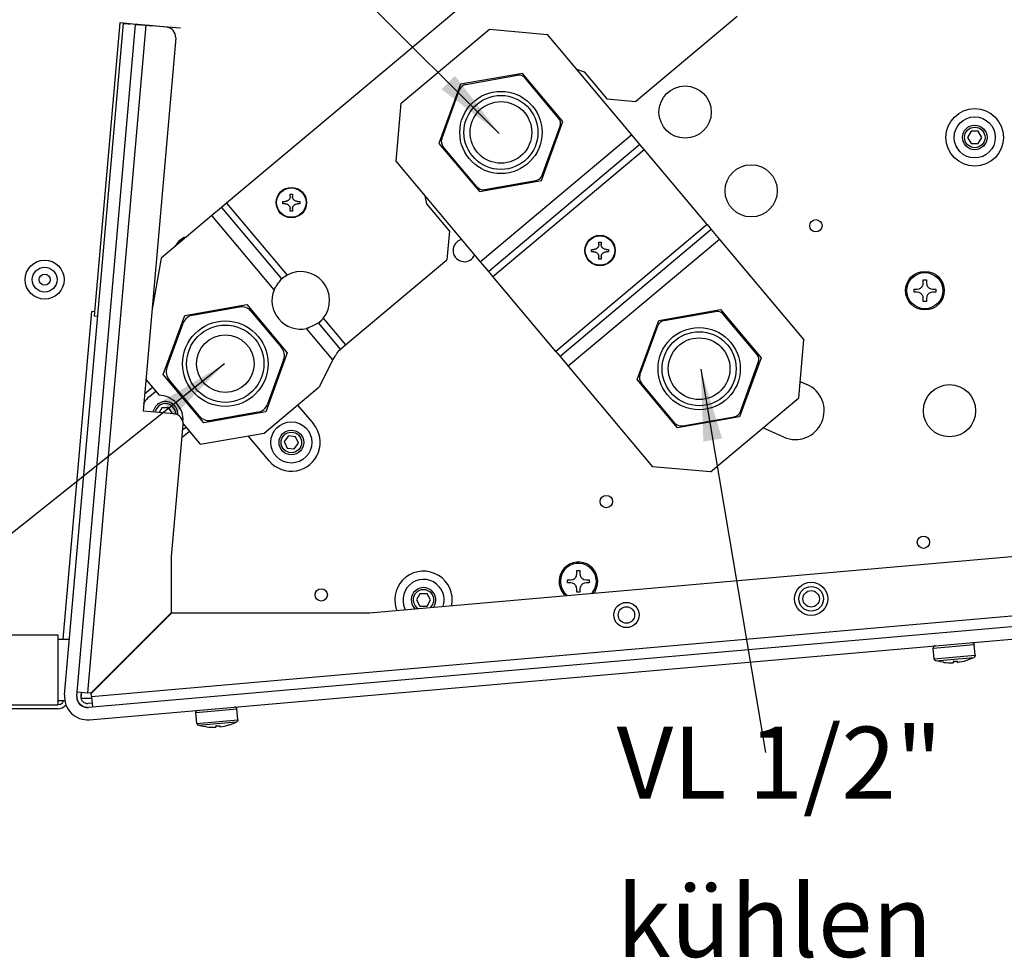
# Model space of a CAD drawing. Units: millimetres. Extents: x -81 to 760, y -224 to 370.
# Drawn here: x 598 to 646, y 105 to 151 of the extents above; entities that cross this region are included whole.
import ezdxf

# ---------------------------------------------------------------- set-up
doc = ezdxf.new("R2010")
doc.units = ezdxf.units.MM
doc.layers.add('1', color=7, linetype='Continuous')
doc.styles.add('CONVERTER_11', font='txt.shx', dxfattribs={"width": 0.9})
doc.dimstyles.get("Standard").update_dxf_attribs({"dimtxt": 0.18, "dimasz": 0.18, "dimexe": 0.18, "dimexo": 0.0625, "dimgap": 0.09, "dimtad": 0, "dimtih": 1, "dimtoh": 1, "dimdec": 4, "dimzin": 0, "dimdsep": 46, "dimtxsty": 'Standard', "dimcen": 0.09, "dimadec": 0, "dimazin": 0, "dimtfac": 1, "dimtdec": 4, "dimtofl": 0, "dimtmove": 0, "dimatfit": 3, "dimfxl": 0, "dimtolj": 1, "dimtzin": 0, "dimarcsym": 0})

# ---------------------------------------------------------------- blocks, each defined once
blk = doc.blocks.new('SA_links_2', base_point=(3000, 689.811))
at = {"color": 1, "linetype": 'Continuous'}
for p, q in [((3134.878, 789.421), (3039.659, 709.522)), ((3163.803, 754.949), (3139.175, 734.283)), ((3000.239, 589.955), (3014.532, 753.27)), ((3003.228, 589.693), (3017.516, 753.009)), ((3005.903, 590.439), (3020.106, 752.782)), ((3013.679, 753.352), (3007.447, 682.124)), ((3013.686, 753.351), (3007.454, 682.123)), ((3013.679, 753.352), (3013.686, 753.351)), ((3014.533, 753.277), (3013.686, 753.351)), ((3017.516, 753.009), (3014.532, 753.27)), ((3014.73, 753.26), (3014.533, 753.277)), ((3014.73, 753.26), (3014.73, 753.252)), ((3014.73, 753.26), (3015.226, 753.216)), ((3015.226, 753.216), (3015.225, 753.209)), ((3015.226, 753.216), (3015.726, 753.173)), ((3015.726, 753.173), (3015.726, 753.165)), ((3015.726, 753.173), (3016.224, 753.129)), ((3017.517, 753.016), (3016.224, 753.129)), ((3016.224, 753.129), (3016.224, 753.122)), ((3017.516, 753.009), (3020.106, 752.782)), ((3017.877, 752.985), (3017.517, 753.016)), ((3017.876, 752.977), (3017.877, 752.985)), ((3017.89, 752.983), (3017.877, 752.985)), ((3017.889, 752.976), (3017.89, 752.983)), ((3018.093, 752.966), (3017.89, 752.983)), ((3018.093, 752.966), (3018.093, 752.958)), ((3019.798, 752.817), (3018.093, 752.966)), ((3019.797, 752.809), (3019.798, 752.817)), ((3019.798, 752.817), (3020.296, 752.773)), ((3024.991, 752.355), (3020.106, 752.782)), ((3020.296, 752.773), (3020.295, 752.765)), ((3020.796, 752.729), (3020.296, 752.773)), ((3020.796, 752.729), (3020.796, 752.722)), ((3020.796, 752.729), (3021.292, 752.686)), ((3021.291, 752.678), (3021.292, 752.686)), ((3028.471, 752.058), (3021.292, 752.686)), ((3027.271, 749.775), (3019.325, 658.955)), ((3082.131, 733.814), (3103.58, 751.812)), ((3103.58, 751.812), (3117.668, 750.579)), ((3138.173, 726.142), (3117.668, 750.579)), ((3111.587, 741.103), (3096.519, 738.446)), ((3097.842, 738.426), (3110.351, 740.631)), ((3121.421, 729.383), (3111.587, 741.103)), ((3120.395, 730.217), (3112.23, 739.947)), ((3124.739, 742.153), (3126.618, 741.469)), ((3126.618, 741.469), (3132.131, 734.899)), ((3096.519, 738.446), (3091.287, 724.069)), ((3091.966, 725.204), (3096.31, 737.14)), ((3080.898, 719.725), (3082.131, 733.814)), ((3132.131, 734.899), (3139.175, 734.283)), ((3116.188, 715.006), (3121.421, 729.383)), ((3116.398, 716.312), (3120.742, 728.247)), ((3138.173, 726.142), (3101.403, 695.289)), ((3140.166, 723.768), (3138.173, 726.142)), ((3220.726, 727.016), (3219.86, 725.516)), ((3222.458, 727.016), (3220.726, 727.016)), ((3223.324, 725.516), (3222.458, 727.016)), ((3091.287, 724.069), (3101.121, 712.349)), ((3100.478, 713.505), (3092.313, 723.235)), ((3140.166, 723.768), (3103.396, 692.914)), ((3141.194, 722.542), (3140.166, 723.768)), ((3219.86, 725.516), (3220.726, 724.016)), ((3220.726, 724.016), (3222.458, 724.016)), ((3222.458, 724.016), (3223.324, 725.516)), ((3104.424, 691.688), (3141.194, 722.542)), ((3156.493, 704.31), (3141.194, 722.542)), ((3101.403, 695.289), (3080.898, 719.725)), ((3101.121, 712.349), (3116.188, 715.006)), ((3102.357, 712.821), (3114.866, 715.026)), ((3055.099, 711.148), (3055.099, 711.738)), ((3055.099, 711.738), (3055.689, 711.738)), ((3055.689, 711.738), (3055.689, 711.148)), ((3088.316, 709.329), (3087.969, 711.299)), ((3039.659, 709.522), (3038.433, 708.494)), ((3039.659, 709.522), (3054.335, 692.031)), ((3053.327, 709.967), (3053.918, 709.967)), ((3053.327, 709.376), (3053.327, 709.967)), ((3053.918, 709.376), (3053.327, 709.376)), ((3053.977, 709.968), (3053.918, 709.967)), ((3053.918, 709.376), (3053.977, 709.375)), ((3054.014, 709.971), (3053.977, 709.968)), ((3053.977, 709.375), (3054.014, 709.372)), ((3054.099, 709.981), (3054.014, 709.971)), ((3054.014, 709.372), (3054.05, 709.369)), ((3054.05, 709.369), (3054.099, 709.362)), ((3054.177, 709.996), (3054.099, 709.981)), ((3054.099, 709.362), (3054.213, 709.339)), ((3054.213, 710.004), (3054.177, 709.996)), ((3054.278, 710.023), (3054.213, 710.004)), ((3054.213, 709.339), (3054.39, 709.278)), ((3054.335, 710.043), (3054.278, 710.023)), ((3054.531, 710.139), (3054.335, 710.043)), ((3054.39, 709.278), (3054.437, 709.256)), ((3054.437, 709.256), (3054.497, 709.225)), ((3054.497, 709.225), (3054.531, 709.204)), ((3054.543, 710.146), (3054.531, 710.139)), ((3054.531, 709.204), (3054.576, 709.176)), ((3054.609, 710.19), (3054.543, 710.146)), ((3054.576, 709.176), (3054.702, 709.078)), ((3054.672, 710.239), (3054.609, 710.19)), ((3054.731, 710.292), (3054.672, 710.239)), ((3054.702, 709.078), (3054.854, 708.915)), ((3054.753, 710.313), (3054.731, 710.292)), ((3054.787, 710.348), (3054.753, 710.313)), ((3054.814, 710.378), (3054.787, 710.348)), ((3054.839, 710.409), (3054.814, 710.378)), ((3054.854, 710.428), (3054.839, 710.409)), ((3054.887, 710.473), (3054.854, 710.428)), ((3054.854, 708.915), (3054.863, 708.903)), ((3054.863, 708.903), (3054.909, 708.837)), ((3054.927, 710.534), (3054.887, 710.473)), ((3054.909, 708.837), (3054.927, 708.809)), ((3054.932, 710.543), (3054.927, 710.534)), ((3054.927, 708.809), (3054.95, 708.768)), ((3054.95, 710.575), (3054.932, 710.543)), ((3054.988, 710.648), (3054.95, 710.575)), ((3055.033, 710.758), (3054.988, 710.648)), ((3055.08, 710.94), (3055.033, 710.758)), ((3055.085, 710.966), (3055.08, 710.94)), ((3055.093, 711.028), (3055.085, 710.966)), ((3055.095, 711.051), (3055.093, 711.028)), ((3055.099, 711.148), (3055.095, 711.051)), ((3055.693, 711.051), (3055.689, 711.148)), ((3055.703, 710.966), (3055.693, 711.051)), ((3055.707, 710.94), (3055.703, 710.966)), ((3055.713, 710.91), (3055.707, 710.94)), ((3055.745, 710.787), (3055.713, 710.91)), ((3055.755, 710.758), (3055.745, 710.787)), ((3055.785, 710.682), (3055.755, 710.758)), ((3055.8, 710.648), (3055.785, 710.682)), ((3055.856, 710.543), (3055.8, 710.648)), ((3055.826, 708.748), (3055.861, 708.809)), ((3055.861, 710.534), (3055.856, 710.543)), ((3055.934, 710.428), (3055.861, 710.534)), ((3055.861, 708.809), (3055.879, 708.837)), ((3055.879, 708.837), (3055.901, 708.87)), ((3055.901, 708.87), (3055.924, 708.903)), ((3055.924, 708.903), (3055.934, 708.915)), ((3055.949, 710.409), (3055.934, 710.428)), ((3055.934, 708.915), (3055.974, 708.965)), ((3056.001, 710.348), (3055.949, 710.409)), ((3055.974, 708.965), (3056.056, 709.051)), ((3056.035, 710.313), (3056.001, 710.348)), ((3056.116, 710.239), (3056.035, 710.313)), ((3056.056, 709.051), (3056.085, 709.078)), ((3056.085, 709.078), (3056.212, 709.176)), ((3056.15, 710.211), (3056.116, 710.239)), ((3056.179, 710.19), (3056.15, 710.211)), ((3056.256, 710.139), (3056.179, 710.19)), ((3056.212, 709.176), (3056.245, 709.198)), ((3056.245, 709.198), (3056.256, 709.204)), ((3056.344, 710.09), (3056.256, 710.139)), ((3056.256, 709.204), (3056.291, 709.225)), ((3056.291, 709.225), (3056.398, 709.278)), ((3056.51, 710.023), (3056.344, 710.09)), ((3056.398, 709.278), (3056.46, 709.303)), ((3056.46, 709.303), (3056.738, 709.369)), ((3056.61, 709.996), (3056.51, 710.023)), ((3056.774, 709.971), (3056.61, 709.996)), ((3056.738, 709.369), (3056.774, 709.372)), ((3056.87, 709.967), (3056.774, 709.971)), ((3056.774, 709.372), (3056.87, 709.376)), ((3056.87, 709.967), (3057.46, 709.967)), ((3057.46, 709.376), (3056.87, 709.376)), ((3057.46, 709.967), (3057.46, 709.376)), ((3093.829, 702.76), (3088.316, 709.329)), ((3036.058, 706.501), (3023.723, 696.15)), ((3038.433, 708.494), (3036.058, 706.501)), ((3051.177, 688.483), (3036.058, 706.501)), ((3038.433, 708.494), (3053.02, 691.11)), ((3054.95, 708.768), (3054.961, 708.748)), ((3054.961, 708.748), (3055.012, 708.64)), ((3055.012, 708.64), (3055.057, 708.507)), ((3055.057, 708.507), (3055.085, 708.377)), ((3055.085, 708.377), (3055.093, 708.315)), ((3055.093, 708.315), (3055.095, 708.292)), ((3055.095, 708.292), (3055.098, 708.228)), ((3055.098, 708.228), (3055.099, 708.195)), ((3055.099, 707.605), (3055.099, 708.195)), ((3055.689, 707.605), (3055.099, 707.605)), ((3055.689, 708.228), (3055.693, 708.292)), ((3055.689, 708.195), (3055.689, 708.228)), ((3055.689, 708.195), (3055.689, 707.605)), ((3055.693, 708.292), (3055.703, 708.377)), ((3055.703, 708.377), (3055.713, 708.433)), ((3055.713, 708.433), (3055.731, 708.507)), ((3055.731, 708.507), (3055.745, 708.556)), ((3055.745, 708.556), (3055.776, 708.64)), ((3055.776, 708.64), (3055.785, 708.661)), ((3055.785, 708.661), (3055.826, 708.748)), ((3156.493, 704.31), (3119.722, 673.456)), ((3156.493, 704.31), (3157.521, 703.085)), ((3093.829, 702.76), (3093.212, 695.716)), ((3157.521, 703.085), (3120.751, 672.231)), ((3157.521, 703.085), (3159.514, 700.71)), ((3027.112, 698.994), (3027.209, 699.208)), ((3029.698, 701.296), (3029.956, 701.381)), ((3096.848, 700.717), (3096.768, 700.703)), ((3159.514, 700.71), (3122.744, 669.856)), ((3130.145, 699.267), (3130.097, 699.086)), ((3130.149, 699.294), (3130.145, 699.267)), ((3130.157, 699.356), (3130.149, 699.294)), ((3130.159, 699.379), (3130.157, 699.356)), ((3130.163, 699.475), (3130.159, 699.379)), ((3130.163, 699.475), (3130.163, 700.066)), ((3130.163, 700.066), (3130.754, 700.066)), ((3130.754, 700.066), (3130.754, 699.475)), ((3130.758, 699.379), (3130.754, 699.475)), ((3130.768, 699.294), (3130.758, 699.379)), ((3130.772, 699.267), (3130.768, 699.294)), ((3130.778, 699.238), (3130.772, 699.267)), ((3130.81, 699.115), (3130.778, 699.238)), ((3159.514, 700.71), (3180.019, 676.273)), ((3099.803, 696.6), (3099.99, 696.972)), ((3128.392, 698.294), (3128.982, 698.294)), ((3128.392, 697.704), (3128.392, 698.294)), ((3128.982, 697.704), (3128.392, 697.704)), ((3129.042, 698.296), (3128.982, 698.294)), ((3128.982, 697.704), (3129.042, 697.702)), ((3129.079, 698.298), (3129.042, 698.296)), ((3129.042, 697.702), (3129.079, 697.7)), ((3129.164, 698.308), (3129.079, 698.298)), ((3129.079, 697.7), (3129.115, 697.697)), ((3129.115, 697.697), (3129.164, 697.69)), ((3129.242, 698.323), (3129.164, 698.308)), ((3129.164, 697.69), (3129.278, 697.666)), ((3129.278, 698.332), (3129.242, 698.323)), ((3129.343, 698.351), (3129.278, 698.332)), ((3129.278, 697.666), (3129.455, 697.605)), ((3129.4, 698.371), (3129.343, 698.351)), ((3129.596, 698.466), (3129.4, 698.371)), ((3129.455, 697.605), (3129.502, 697.584)), ((3129.502, 697.584), (3129.561, 697.552)), ((3129.561, 697.552), (3129.596, 697.532)), ((3129.607, 698.473), (3129.596, 698.466)), ((3129.596, 697.532), (3129.641, 697.503)), ((3129.673, 698.518), (3129.607, 698.473)), ((3129.641, 697.503), (3129.767, 697.406)), ((3129.737, 698.567), (3129.673, 698.518)), ((3129.796, 698.619), (3129.737, 698.567)), ((3129.767, 697.406), (3129.919, 697.243)), ((3129.817, 698.64), (3129.796, 698.619)), ((3129.852, 698.676), (3129.817, 698.64)), ((3129.878, 698.706), (3129.852, 698.676)), ((3129.904, 698.736), (3129.878, 698.706)), ((3129.919, 698.756), (3129.904, 698.736)), ((3129.951, 698.8), (3129.919, 698.756)), ((3129.919, 697.243), (3129.928, 697.23)), ((3129.928, 697.23), (3129.974, 697.165)), ((3129.991, 698.862), (3129.951, 698.8)), ((3129.974, 697.165), (3129.991, 697.137)), ((3129.996, 698.87), (3129.991, 698.862)), ((3129.991, 697.137), (3130.015, 697.096)), ((3130.015, 698.903), (3129.996, 698.87)), ((3130.052, 698.976), (3130.015, 698.903)), ((3130.015, 697.096), (3130.026, 697.076)), ((3130.026, 697.076), (3130.076, 696.968)), ((3130.097, 699.086), (3130.052, 698.976)), ((3130.076, 696.968), (3130.121, 696.834)), ((3130.121, 696.834), (3130.149, 696.704)), ((3130.778, 696.761), (3130.795, 696.834)), ((3130.795, 696.834), (3130.81, 696.883)), ((3130.82, 699.086), (3130.81, 699.115)), ((3130.81, 696.883), (3130.841, 696.968)), ((3130.849, 699.01), (3130.82, 699.086)), ((3130.841, 696.968), (3130.849, 696.988)), ((3130.864, 698.976), (3130.849, 699.01)), ((3130.849, 696.988), (3130.891, 697.076)), ((3130.92, 698.87), (3130.864, 698.976)), ((3130.891, 697.076), (3130.926, 697.137)), ((3130.926, 698.862), (3130.92, 698.87)), ((3130.998, 698.756), (3130.926, 698.862)), ((3130.926, 697.137), (3130.943, 697.165)), ((3130.943, 697.165), (3130.965, 697.198)), ((3130.965, 697.198), (3130.989, 697.23)), ((3130.989, 697.23), (3130.998, 697.243)), ((3131.013, 698.736), (3130.998, 698.756)), ((3130.998, 697.243), (3131.039, 697.293)), ((3131.065, 698.676), (3131.013, 698.736)), ((3131.039, 697.293), (3131.121, 697.379)), ((3131.099, 698.64), (3131.065, 698.676)), ((3131.18, 698.567), (3131.099, 698.64)), ((3131.121, 697.379), (3131.15, 697.406)), ((3131.15, 697.406), (3131.276, 697.503)), ((3131.215, 698.539), (3131.18, 698.567)), ((3131.243, 698.518), (3131.215, 698.539)), ((3131.321, 698.466), (3131.243, 698.518)), ((3131.276, 697.503), (3131.31, 697.525)), ((3131.31, 697.525), (3131.321, 697.532)), ((3131.408, 698.418), (3131.321, 698.466)), ((3131.321, 697.532), (3131.355, 697.552)), ((3131.355, 697.552), (3131.462, 697.605)), ((3131.574, 698.351), (3131.408, 698.418)), ((3131.462, 697.605), (3131.525, 697.631)), ((3131.525, 697.631), (3131.802, 697.697)), ((3131.675, 698.323), (3131.574, 698.351)), ((3131.838, 698.298), (3131.675, 698.323)), ((3131.802, 697.697), (3131.838, 697.7)), ((3131.934, 698.294), (3131.838, 698.298)), ((3131.838, 697.7), (3131.934, 697.704)), ((3131.934, 698.294), (3132.525, 698.294)), ((3132.525, 697.704), (3131.934, 697.704)), ((3132.525, 698.294), (3132.525, 697.704)), ((3023.723, 696.15), (3021.454, 683.281)), ((3068.584, 675.05), (3093.212, 695.716)), ((3103.396, 692.914), (3101.403, 695.289)), ((3130.149, 696.704), (3130.157, 696.642)), ((3130.157, 696.642), (3130.159, 696.619)), ((3130.159, 696.619), (3130.163, 696.555)), ((3130.163, 696.555), (3130.163, 696.523)), ((3130.163, 695.933), (3130.163, 696.523)), ((3130.754, 695.933), (3130.163, 695.933)), ((3130.754, 696.555), (3130.758, 696.619)), ((3130.754, 696.523), (3130.754, 696.555)), ((3130.754, 696.523), (3130.754, 695.933)), ((3130.758, 696.619), (3130.768, 696.704)), ((3130.768, 696.704), (3130.778, 696.761)), ((3054.175, 691.928), (3054.335, 692.031)), ((3054.23, 691.979), (3054.335, 692.031)), ((3104.424, 691.688), (3103.396, 692.914)), ((3051.861, 689.539), (3052.1, 689.877)), ((3052.1, 689.877), (3052.284, 690.13)), ((3052.284, 690.13), (3052.475, 690.387)), ((3052.475, 690.387), (3052.675, 690.651)), ((3052.675, 690.651), (3052.891, 690.933)), ((3052.891, 690.933), (3052.973, 691.042)), ((3052.973, 691.042), (3053.02, 691.11)), ((3053.013, 691.098), (3053.063, 691.137)), ((3053.469, 691.488), (3053.02, 691.11)), ((3053.063, 691.137), (3053.175, 691.224)), ((3053.175, 691.224), (3053.304, 691.321)), ((3053.304, 691.321), (3053.474, 691.446)), ((3053.469, 691.488), (3053.546, 691.55)), ((3053.474, 691.446), (3053.649, 691.572)), ((3053.546, 691.55), (3053.567, 691.567)), ((3053.567, 691.567), (3053.649, 691.628)), ((3053.649, 691.572), (3053.83, 691.698)), ((3053.649, 691.628), (3053.676, 691.647)), ((3053.676, 691.647), (3053.776, 691.716)), ((3053.776, 691.716), (3053.795, 691.728)), ((3053.795, 691.728), (3053.858, 691.768)), ((3053.83, 691.698), (3054.016, 691.823)), ((3053.858, 691.768), (3053.971, 691.837)), ((3053.971, 691.837), (3054.043, 691.879)), ((3054.016, 691.823), (3054.175, 691.928)), ((3054.043, 691.879), (3054.089, 691.904)), ((3054.089, 691.904), (3054.126, 691.925)), ((3054.126, 691.925), (3054.21, 691.969)), ((3054.21, 691.969), (3054.23, 691.979)), ((3119.722, 673.456), (3104.424, 691.688)), ((3208.97, 689.55), (3209.01, 689.659)), ((3209.01, 689.659), (3209.021, 689.694)), ((3209.021, 689.694), (3209.084, 690.123)), ((3209.084, 690.873), (3209.834, 690.873)), ((3209.084, 690.123), (3209.084, 690.873)), ((3209.834, 690.873), (3209.834, 690.123)), ((3209.834, 690.123), (3209.896, 689.694)), ((3209.896, 689.694), (3209.907, 689.659)), ((3209.907, 689.659), (3209.948, 689.55)), ((3051.177, 688.483), (3051.269, 688.636)), ((3051.269, 688.636), (3051.363, 688.788)), ((3051.363, 688.788), (3051.613, 689.175)), ((3051.613, 689.175), (3051.737, 689.36)), ((3051.737, 689.36), (3051.861, 689.539)), ((3206.834, 687.873), (3206.834, 688.623)), ((3206.834, 688.623), (3207.584, 688.623)), ((3207.584, 687.873), (3206.834, 687.873)), ((3207.584, 688.623), (3208.013, 688.686)), ((3208.013, 687.81), (3207.584, 687.873)), ((3208.013, 688.686), (3208.048, 688.697)), ((3208.048, 687.8), (3208.013, 687.81)), ((3208.048, 688.697), (3208.157, 688.737)), ((3208.157, 687.759), (3208.048, 687.8)), ((3208.157, 688.737), (3208.414, 688.874)), ((3208.414, 687.623), (3208.157, 687.759)), ((3208.414, 688.874), (3208.502, 688.937)), ((3208.502, 687.56), (3208.414, 687.623)), ((3208.502, 688.937), (3208.644, 689.063)), ((3208.644, 687.434), (3208.502, 687.56)), ((3208.644, 689.063), (3208.77, 689.205)), ((3208.77, 687.291), (3208.644, 687.434)), ((3208.77, 689.205), (3208.833, 689.293)), ((3208.833, 687.203), (3208.77, 687.291)), ((3208.833, 689.293), (3208.97, 689.55)), ((3209.948, 689.55), (3210.084, 689.293)), ((3210.084, 689.293), (3210.147, 689.205)), ((3210.147, 687.291), (3210.084, 687.203)), ((3210.147, 689.205), (3210.273, 689.063)), ((3210.273, 687.434), (3210.147, 687.291)), ((3210.273, 689.063), (3210.416, 688.937)), ((3210.416, 687.56), (3210.273, 687.434)), ((3210.416, 688.937), (3210.504, 688.874)), ((3210.504, 687.623), (3210.416, 687.56)), ((3210.504, 688.874), (3210.761, 688.737)), ((3210.761, 687.759), (3210.504, 687.623)), ((3210.761, 688.737), (3210.87, 688.697)), ((3210.87, 687.8), (3210.761, 687.759)), ((3210.87, 688.697), (3210.904, 688.686)), ((3210.904, 687.81), (3210.87, 687.8)), ((3210.904, 688.686), (3211.334, 688.623)), ((3211.334, 687.873), (3210.904, 687.81)), ((3211.334, 688.623), (3212.084, 688.623)), ((3212.084, 687.873), (3211.334, 687.873)), ((3212.084, 688.623), (3212.084, 687.873)), ((3029.491, 682.202), (3044.558, 684.859)), ((3044.558, 684.859), (3054.392, 673.139)), ((3208.97, 686.946), (3208.833, 687.203)), ((3209.01, 686.837), (3208.97, 686.946)), ((3209.021, 686.803), (3209.01, 686.837)), ((3209.084, 686.373), (3209.021, 686.803)), ((3209.084, 685.623), (3209.084, 686.373)), ((3209.834, 685.623), (3209.084, 685.623)), ((3209.896, 686.803), (3209.834, 686.373)), ((3209.834, 686.373), (3209.834, 685.623)), ((3209.907, 686.837), (3209.896, 686.803)), ((3209.948, 686.946), (3209.907, 686.837)), ((3210.084, 687.203), (3209.948, 686.946)), ((2999.919, 603.513), (3006.889, 683.177)), ((3007.534, 683.12), (3006.889, 683.177)), ((3031.382, 682.282), (3042.753, 684.287)), ((3045.572, 683.261), (3052.995, 674.415)), ((3144.728, 680.993), (3159.796, 683.65)), ((3146.051, 680.972), (3158.56, 683.178)), ((3159.796, 683.65), (3169.63, 671.929)), ((3168.604, 672.764), (3160.439, 682.494)), ((3007.447, 682.124), (3007.454, 682.123)), ((3007.454, 682.123), (3008.299, 682.049)), ((3024.258, 667.825), (3029.491, 682.202)), ((3025.134, 669.503), (3029.084, 680.353)), ((3061.415, 680.08), (3061.138, 679.939)), ((3061.739, 680.248), (3061.415, 680.08)), ((3061.857, 680.309), (3061.739, 680.248)), ((3061.943, 680.352), (3061.857, 680.309)), ((3062.018, 680.386), (3061.943, 680.352)), ((3062.052, 680.425), (3062.004, 680.382)), ((3062.018, 680.386), (3062.468, 680.763)), ((3067.358, 674.022), (3062.018, 680.386)), ((3062.157, 680.52), (3062.052, 680.425)), ((3062.275, 680.63), (3062.157, 680.52)), ((3062.427, 680.775), (3062.275, 680.63)), ((3062.582, 680.926), (3062.427, 680.775)), ((3062.542, 680.828), (3062.468, 680.763)), ((3062.563, 680.847), (3062.542, 680.828)), ((3062.637, 680.916), (3062.563, 680.847)), ((3062.737, 681.083), (3062.582, 680.926)), ((3062.66, 680.939), (3062.637, 680.916)), ((3062.745, 681.026), (3062.66, 680.939)), ((3062.819, 681.166), (3062.737, 681.083)), ((3062.761, 681.043), (3062.745, 681.026)), ((3062.811, 681.097), (3062.761, 681.043)), ((3062.913, 681.213), (3062.811, 681.097)), ((3063.024, 681.382), (3062.819, 681.166)), ((3062.952, 681.26), (3062.913, 681.213)), ((3062.986, 681.301), (3062.952, 681.26)), ((3063.013, 681.335), (3062.986, 681.301)), ((3063.084, 681.427), (3063.013, 681.335)), ((3063.15, 681.518), (3063.024, 681.382)), ((3063.153, 681.522), (3063.084, 681.427)), ((3063.15, 681.518), (3063.21, 681.595)), ((3063.153, 681.522), (3063.15, 681.518)), ((3063.153, 681.522), (3068.584, 675.05)), ((3139.496, 666.616), (3144.728, 680.993)), ((3059.277, 679.092), (3059.11, 679.028)), ((3065.467, 671.453), (3059.11, 679.028)), ((3059.443, 679.158), (3059.277, 679.092)), ((3059.585, 679.217), (3059.443, 679.158)), ((3059.867, 679.337), (3059.585, 679.217)), ((3060.038, 679.412), (3059.867, 679.337)), ((3060.326, 679.544), (3060.038, 679.412)), ((3060.575, 679.662), (3060.326, 679.544)), ((3060.818, 679.779), (3060.575, 679.662)), ((3061.138, 679.939), (3060.818, 679.779)), ((3140.175, 667.751), (3144.519, 679.687)), ((3178.786, 662.185), (3180.019, 676.273)), ((3054.392, 673.139), (3049.176, 658.764)), ((3066.371, 672.825), (3066.43, 672.921)), ((3066.43, 672.921), (3066.521, 673.074)), ((3066.521, 673.074), (3066.531, 673.091)), ((3066.531, 673.091), (3066.625, 673.255)), ((3066.625, 673.255), (3066.655, 673.309)), ((3066.655, 673.309), (3066.771, 673.529)), ((3066.771, 673.529), (3067.358, 674.022)), ((3067.358, 674.022), (3068.584, 675.05)), ((3119.722, 673.456), (3120.751, 672.231)), ((3053.516, 671.461), (3049.566, 660.61)), ((3065.467, 671.453), (3062.159, 664.845)), ((3065.467, 671.453), (3065.963, 672.19)), ((3065.963, 672.19), (3066.087, 672.379)), ((3066.087, 672.379), (3066.278, 672.676)), ((3066.278, 672.676), (3066.371, 672.825)), ((3120.751, 672.231), (3122.744, 669.856)), ((3169.63, 671.929), (3164.397, 657.552)), ((3164.607, 658.858), (3168.951, 670.794)), ((3122.744, 669.856), (3143.248, 645.419)), ((3020.001, 666.675), (3023.243, 662.811)), ((3034.092, 656.105), (3024.258, 667.825)), ((3025.472, 666.378), (3025.663, 666.539)), ((3033.078, 657.703), (3025.655, 666.548)), ((3149.33, 654.895), (3139.496, 666.616)), ((3148.687, 656.051), (3140.522, 665.781)), ((3179.135, 666.169), (3180.765, 665.456)), ((3019.692, 663.146), (3021.611, 664.756)), ((3020.875, 662.522), (3022.408, 663.807)), ((3048.779, 653.617), (3062.159, 664.845)), ((3019.481, 660.735), (3019.592, 660.992)), ((3023.936, 661.161), (3023.9, 661.145)), ((3023.999, 661.169), (3023.936, 661.161)), ((3024.868, 661.276), (3024.835, 661.272)), ((3024.926, 661.264), (3024.868, 661.276)), ((3025.789, 661.097), (3025.764, 661.102)), ((3025.835, 661.071), (3025.789, 661.097)), ((3157.337, 644.187), (3178.786, 662.185)), ((3026.797, 658.301), (3019.325, 658.955)), ((3021.805, 658.738), (3021.881, 659.112)), ((3021.944, 659.304), (3021.933, 659.249)), ((3021.976, 659.361), (3021.944, 659.304)), ((3022.305, 658.694), (3022.362, 658.973)), ((3022.399, 660.124), (3022.374, 660.08)), ((3022.448, 660.17), (3022.399, 660.124)), ((3023.085, 660.765), (3023.052, 660.734)), ((3023.145, 660.793), (3023.085, 660.765)), ((3023.897, 659.778), (3023.225, 658.614)), ((3025.629, 659.778), (3023.897, 659.778)), ((3026.465, 658.33), (3025.629, 659.778)), ((3026.61, 660.642), (3026.594, 660.65)), ((3026.677, 660.577), (3026.61, 660.642)), ((3027.061, 660.206), (3027.003, 660.262)), ((3027.207, 660.012), (3027.061, 660.206)), ((3027.25, 659.955), (3027.238, 659.971)), ((3027.245, 658.579), (3027.26, 658.207)), ((3027.262, 659.93), (3027.25, 659.955)), ((3027.647, 659.104), (3027.646, 659.107)), ((3027.648, 659.096), (3027.647, 659.104)), ((3049.176, 658.764), (3034.092, 656.105)), ((3047.268, 658.682), (3035.897, 656.677)), ((3056.898, 660.43), (3060.757, 655.83)), ((3027.761, 658.157), (3027.743, 658.016)), ((3027.761, 658.173), (3027.759, 658.188)), ((3027.76, 658.167), (3027.761, 658.173)), ((3029.038, 656.377), (3029.029, 656.291)), ((3033.055, 657.729), (3032.864, 657.569)), ((3164.397, 657.552), (3149.33, 654.895)), ((3150.566, 655.367), (3163.075, 657.573)), ((3026.272, 623.621), (3029.069, 655.593)), ((3030.61, 654.032), (3028.8, 652.513)), ((3029.8, 654.998), (3028.955, 654.289)), ((3029.075, 655.862), (3033.255, 650.88)), ((3175.157, 652.628), (3170.055, 654.859)), ((3033.255, 650.88), (3048.779, 653.617)), ((3050.032, 646.831), (3044.911, 652.935)), ((3054.714, 652.924), (3053.675, 651.538)), ((3053.675, 651.538), (3054.355, 649.945)), ((3056.434, 652.716), (3054.714, 652.924)), ((3057.114, 651.124), (3056.434, 652.716)), ((3054.355, 649.945), (3056.075, 649.738)), ((3056.075, 649.738), (3057.114, 651.124)), ((3157.337, 644.187), (3143.248, 645.419)), ((3026.272, 609.992), (3026.272, 623.621)), ((3074.393, 609.921), (3236.964, 624.144)), ((3122.569, 617.167), (3122.569, 617.917)), ((3122.569, 617.917), (3123.319, 617.917)), ((3123.319, 617.917), (3123.748, 617.979)), ((3123.748, 617.979), (3123.783, 617.99)), ((3123.783, 617.99), (3123.892, 618.03)), ((3123.892, 618.03), (3124.149, 618.167)), ((3124.149, 618.167), (3124.237, 618.23)), ((3124.237, 618.23), (3124.379, 618.356)), ((3124.379, 618.356), (3124.505, 618.499)), ((3124.505, 618.499), (3124.568, 618.587)), ((3124.568, 618.587), (3124.705, 618.844)), ((3124.705, 618.844), (3124.745, 618.953)), ((3124.745, 618.953), (3124.756, 618.987)), ((3124.756, 618.987), (3124.819, 619.417)), ((3124.819, 620.167), (3125.569, 620.167)), ((3124.819, 619.417), (3124.819, 620.167)), ((3125.569, 620.167), (3125.569, 619.417)), ((3125.569, 619.417), (3125.632, 618.987)), ((3125.632, 618.987), (3125.642, 618.953)), ((3125.642, 618.953), (3125.683, 618.844)), ((3125.683, 618.844), (3125.819, 618.587)), ((3125.819, 618.587), (3125.882, 618.499)), ((3125.882, 618.499), (3126.008, 618.356)), ((3126.008, 618.356), (3126.151, 618.23)), ((3126.151, 618.23), (3126.239, 618.167)), ((3126.239, 618.167), (3126.496, 618.03)), ((3126.496, 618.03), (3126.605, 617.99)), ((3126.605, 617.99), (3126.639, 617.979)), ((3126.639, 617.979), (3127.069, 617.917)), ((3127.069, 617.917), (3127.819, 617.917)), ((3127.819, 617.917), (3127.819, 617.167)), ((3123.319, 617.167), (3122.569, 617.167)), ((3123.748, 617.104), (3123.319, 617.167)), ((3123.783, 617.093), (3123.748, 617.104)), ((3123.892, 617.053), (3123.783, 617.093)), ((3124.149, 616.916), (3123.892, 617.053)), ((3124.237, 616.853), (3124.149, 616.916)), ((3124.379, 616.727), (3124.237, 616.853)), ((3124.505, 616.584), (3124.379, 616.727)), ((3124.568, 616.497), (3124.505, 616.584)), ((3124.705, 616.24), (3124.568, 616.497)), ((3124.745, 616.131), (3124.705, 616.24)), ((3124.756, 616.096), (3124.745, 616.131)), ((3124.819, 615.667), (3124.756, 616.096)), ((3124.819, 614.917), (3124.819, 615.667)), ((3125.632, 616.096), (3125.569, 615.667)), ((3125.569, 615.667), (3125.569, 614.917)), ((3125.642, 616.131), (3125.632, 616.096)), ((3125.683, 616.24), (3125.642, 616.131)), ((3125.819, 616.497), (3125.683, 616.24)), ((3125.882, 616.584), (3125.819, 616.497)), ((3126.008, 616.727), (3125.882, 616.584)), ((3126.151, 616.853), (3126.008, 616.727)), ((3126.239, 616.916), (3126.151, 616.853)), ((3126.496, 617.053), (3126.239, 616.916)), ((3126.605, 617.093), (3126.496, 617.053)), ((3126.639, 617.104), (3126.605, 617.093)), ((3127.069, 617.167), (3126.639, 617.104)), ((3127.819, 617.167), (3127.069, 617.167)), ((3086.668, 614.529), (3085.802, 613.029)), ((3085.802, 613.029), (3086.668, 611.529)), ((3088.4, 614.529), (3086.668, 614.529)), ((3089.266, 613.029), (3088.4, 614.529)), ((3088.4, 611.529), (3089.266, 613.029)), ((3122.026, 614.088), (3121.593, 614.521)), ((3122.443, 614.125), (3122.373, 614.18)), ((3125.569, 614.917), (3124.819, 614.917)), ((3128.744, 614.962), (3128.454, 614.651)), ((3129.264, 615.192), (3128.913, 614.691)), ((3080.832, 611.008), (3081.015, 610.5)), ((3083.127, 610.685), (3083.025, 610.868)), ((3085.441, 610.887), (3085.37, 610.95)), ((3086.158, 610.95), (3086.032, 611.03)), ((3086.668, 611.529), (3088.4, 611.529)), ((3089.337, 611.297), (3089.251, 611.221)), ((3090.003, 611.324), (3089.97, 611.284)), ((3092.3, 611.517), (3092.288, 611.486)), ((3094.398, 611.671), (3094.413, 611.732)), ((3006.654, 590.373), (3024.966, 608.685)), ((3026.344, 609.921), (3006.725, 590.303)), ((3006.791, 589.551), (3237.435, 609.73)), ((3024.966, 608.685), (3026.272, 609.992)), ((3026.344, 609.921), (3074.393, 609.921)), ((3239.709, 607.319), (3006.044, 586.876)), ((2978.584, 604.513), (2998.584, 604.513)), ((2998.584, 604.513), (2998.584, 596.013)), ((2998.584, 603.513), (3001.426, 603.513)), ((3006.306, 583.888), (3239.971, 604.331)), ((3211.495, 601.337), (3216.075, 601.738)), ((3211.497, 601.388), (3211.495, 601.337)), ((3211.727, 598.686), (3211.495, 601.337)), ((3211.509, 601.489), (3211.497, 601.388)), ((3211.54, 601.585), (3211.509, 601.489)), ((3211.591, 601.673), (3211.54, 601.585)), ((3211.658, 601.749), (3211.591, 601.673)), ((3211.738, 601.809), (3211.658, 601.749)), ((3211.83, 601.853), (3211.738, 601.809)), ((3211.928, 601.877), (3211.83, 601.853)), ((3211.953, 601.879), (3211.928, 601.877)), ((3216.075, 601.738), (3221.457, 602.209)), ((3220.912, 602.663), (3220.937, 602.665)), ((3220.937, 602.665), (3221.038, 602.658)), ((3221.038, 602.658), (3221.135, 602.631)), ((3221.135, 602.631), (3221.225, 602.586)), ((3221.225, 602.586), (3221.304, 602.523)), ((3221.304, 602.523), (3221.369, 602.445)), ((3221.369, 602.445), (3221.417, 602.356)), ((3221.417, 602.356), (3221.446, 602.259)), ((3221.446, 602.259), (3221.449, 602.234)), ((3221.449, 602.234), (3221.457, 602.209)), ((3221.689, 599.557), (3221.457, 602.209)), ((3211.727, 598.686), (3211.731, 598.686)), ((3211.735, 598.661), (3211.727, 598.686)), ((3211.731, 598.686), (3221.689, 599.557)), ((3211.738, 598.636), (3211.735, 598.661)), ((3211.767, 598.539), (3211.738, 598.636)), ((3212.086, 598.249), (3216.62, 598.645)), ((3216.62, 598.645), (3221.407, 599.064)), ((3220.306, 598.585), (3220.968, 598.858)), ((3220.968, 598.858), (3221.411, 599.065)), ((3221.407, 599.064), (3221.411, 599.065)), ((3221.424, 599.074), (3221.411, 599.065)), ((3221.446, 599.085), (3221.424, 599.074)), ((3221.526, 599.146), (3221.446, 599.085)), ((3221.593, 599.222), (3221.526, 599.146)), ((3221.644, 599.31), (3221.593, 599.222)), ((3221.675, 599.406), (3221.644, 599.31)), ((3221.687, 599.506), (3221.675, 599.406)), ((3221.689, 599.557), (3221.687, 599.506)), ((3211.815, 598.45), (3211.767, 598.539)), ((3211.88, 598.372), (3211.815, 598.45)), ((3211.959, 598.309), (3211.88, 598.372)), ((3212.049, 598.263), (3211.959, 598.309)), ((3212.072, 598.255), (3212.049, 598.263)), ((3212.086, 598.249), (3212.072, 598.255)), ((3212.09, 598.249), (3212.086, 598.249)), ((3212.558, 598.122), (3212.086, 598.249)), ((3213.258, 597.969), (3212.558, 598.122)), ((3213.965, 597.854), (3213.258, 597.969)), ((3214.059, 597.842), (3213.965, 597.854)), ((3214.059, 597.852), (3214.07, 597.85)), ((3214.059, 597.842), (3214.059, 597.852)), ((3214.07, 597.85), (3214.059, 597.842)), ((3216.301, 598.038), (3216.3, 598.048)), ((3216.799, 598.081), (3216.301, 598.038)), ((3216.301, 598.038), (3216.303, 598.008)), ((3216.303, 598.008), (3216.325, 597.764)), ((3216.799, 598.081), (3217.297, 598.125)), ((3217.297, 598.125), (3217.296, 598.135)), ((3217.297, 598.125), (3217.3, 598.095)), ((3217.3, 598.095), (3217.321, 597.851)), ((3219.538, 598.331), (3219.527, 598.328)), ((3219.527, 598.328), (3219.539, 598.321)), ((3219.539, 598.321), (3219.538, 598.331)), ((3219.539, 598.321), (3219.629, 598.35)), ((3219.629, 598.35), (3220.306, 598.585)), ((2998.584, 596.013), (2998.584, 587.513)), ((3009.746, 593.465), (3009.767, 593.345)), ((3003.41, 588.502), (3003.218, 589.466)), ((3003.313, 590.666), (3005.903, 590.439)), ((3004.309, 590.579), (3004.224, 589.606)), ((3004.283, 589.138), (3004.29, 589.22)), ((3004.29, 589.22), (3004.403, 590.508)), ((3004.403, 590.508), (3004.408, 590.57)), ((3006.654, 590.373), (3005.903, 590.439)), ((3006.791, 589.551), (3006.725, 590.303)), ((3006.791, 589.551), (3007.017, 586.961)), ((2978.584, 587.513), (2998.584, 587.513)), ((3000.302, 588.513), (2998.584, 588.513)), ((2998.9, 587.575), (2998.584, 587.543)), ((2998.635, 588.421), (2998.639, 588.462)), ((2998.635, 588.421), (2998.635, 587.581)), ((2998.635, 587.581), (2998.635, 587.548)), ((2998.639, 588.462), (2998.643, 588.513)), ((3000.043, 588.513), (2999.936, 588.296)), ((3000.3, 588.513), (3000.307, 588.468)), ((3000.308, 588.466), (3000.309, 588.457)), ((3000.309, 588.457), (3000.318, 588.413)), ((3000.318, 588.413), (3000.326, 588.372)), ((3000.587, 587.495), (3000.57, 587.471)), ((3003.407, 588.513), (3003.404, 588.513)), ((3003.951, 587.67), (3003.443, 588.431)), ((3003.569, 588.162), (3003.564, 588.171)), ((3003.565, 588.168), (3003.567, 588.165)), ((3004.782, 587.091), (3004.021, 587.6)), ((3006.835, 589.042), (3004.302, 589.042)), ((3005.818, 586.866), (3004.853, 587.058)), ((3006.93, 587.957), (3005.957, 587.872)), ((3041.622, 586.977), (3041.597, 586.975)), ((3041.723, 586.97), (3041.622, 586.977)), ((3041.82, 586.943), (3041.723, 586.97)), ((3041.91, 586.898), (3041.82, 586.943)), ((3041.989, 586.835), (3041.91, 586.898)), ((3042.054, 586.757), (3041.989, 586.835)), ((3042.102, 586.668), (3042.054, 586.757)), ((3042.131, 586.571), (3042.102, 586.668)), ((2998.578, 586.542), (2780.561, 586.542)), ((3032.18, 585.649), (3036.76, 586.05)), ((3032.18, 585.649), (3032.182, 585.7)), ((3032.412, 582.998), (3032.18, 585.649)), ((3032.182, 585.7), (3032.194, 585.801)), ((3032.194, 585.801), (3032.225, 585.897)), ((3032.225, 585.897), (3032.276, 585.985)), ((3032.276, 585.985), (3032.343, 586.06)), ((3032.343, 586.06), (3032.423, 586.121)), ((3032.423, 586.121), (3032.515, 586.165)), ((3032.515, 586.165), (3032.613, 586.188)), ((3032.613, 586.188), (3032.638, 586.191)), ((3036.76, 586.05), (3042.142, 586.521)), ((3042.134, 586.546), (3042.131, 586.571)), ((3042.142, 586.521), (3042.134, 586.546)), ((3042.374, 583.869), (3042.142, 586.521)), ((3032.412, 582.998), (3032.416, 582.998)), ((3032.412, 582.998), (3032.419, 582.973)), ((3032.416, 582.998), (3042.374, 583.869)), ((3032.419, 582.973), (3032.423, 582.948)), ((3032.423, 582.948), (3032.452, 582.851)), ((3032.452, 582.851), (3032.5, 582.762)), ((3032.5, 582.762), (3032.564, 582.684)), ((3032.564, 582.684), (3032.644, 582.621)), ((3032.644, 582.621), (3032.734, 582.575)), ((3032.734, 582.575), (3032.757, 582.567)), ((3032.757, 582.567), (3032.771, 582.561)), ((3032.771, 582.561), (3037.305, 582.957)), ((3032.775, 582.561), (3032.771, 582.561)), ((3033.243, 582.434), (3032.771, 582.561)), ((3033.943, 582.281), (3033.243, 582.434)), ((3034.65, 582.166), (3033.943, 582.281)), ((3034.744, 582.154), (3034.65, 582.166)), ((3034.744, 582.164), (3034.755, 582.162)), ((3034.744, 582.154), (3034.744, 582.164)), ((3034.755, 582.162), (3034.744, 582.154)), ((3036.986, 582.35), (3036.985, 582.36)), ((3037.484, 582.393), (3036.986, 582.35)), ((3036.986, 582.35), (3036.988, 582.32)), ((3036.988, 582.32), (3037.01, 582.076)), ((3037.305, 582.957), (3042.092, 583.376)), ((3037.484, 582.393), (3037.982, 582.437)), ((3037.982, 582.437), (3037.981, 582.447)), ((3037.982, 582.437), (3037.985, 582.407)), ((3037.985, 582.407), (3038.006, 582.163)), ((3040.223, 582.643), (3040.212, 582.64)), ((3040.212, 582.64), (3040.223, 582.633)), ((3040.223, 582.633), (3040.314, 582.662)), ((3040.223, 582.633), (3040.223, 582.643)), ((3040.314, 582.662), (3040.991, 582.897)), ((3040.991, 582.897), (3041.653, 583.17)), ((3041.653, 583.17), (3042.096, 583.377)), ((3042.092, 583.376), (3042.096, 583.377)), ((3042.109, 583.386), (3042.096, 583.377)), ((3042.13, 583.397), (3042.109, 583.386)), ((3042.211, 583.458), (3042.13, 583.397)), ((3042.278, 583.534), (3042.211, 583.458)), ((3042.328, 583.622), (3042.278, 583.534)), ((3042.36, 583.718), (3042.328, 583.622)), ((3042.372, 583.818), (3042.36, 583.718)), ((3042.374, 583.869), (3042.372, 583.818))]:
    blk.add_line(p, q, dxfattribs=at)
for centre, radius in [((3151.15, 731.679), 6.35), ((3106.354, 726.726), 10), ((3106.354, 726.726), 9), ((3106.354, 726.726), 7.5), ((3221.592, 725.516), 7), ((3221.592, 725.516), 5), ((3221.592, 725.516), 3), ((3221.592, 725.516), 2.5), ((3167.22, 712.528), 6.35), ((3055.394, 709.671), 3.7), ((3055.394, 709.671), 3.582), ((3182.961, 704.042), 1.5), ((3130.458, 697.999), 3.7), ((3130.458, 697.999), 3.582), ((2995.395, 690.923), 4.75), ((2995.395, 690.923), 3.012), ((2995.395, 690.923), 1.369), ((3209.459, 688.248), 4.7), ((3209.459, 688.248), 4.389), ((3039.325, 670.482), 10.4), ((3039.325, 670.482), 9.4), ((3154.563, 669.272), 10), ((3154.563, 669.272), 9), ((3039.325, 670.482), 7), ((3154.563, 669.272), 7.5), ((3215.461, 659.042), 6.35), ((3055.395, 651.331), 5), ((3055.395, 651.331), 3), ((3055.395, 651.331), 2.5), ((3131.992, 636.95), 1.5), ((3209.111, 627.065), 1.5), ((3062.671, 614.253), 1.5), ((3181.808, 613.295), 4.025), ((3181.808, 613.295), 3), ((3181.808, 613.295), 2), ((3136.879, 609.365), 3.075), ((3136.879, 609.365), 2)]:
    blk.add_circle(centre, radius, dxfattribs=at)
for centre, radius, start, end in [((3024.773, 749.864), 2.5, 357.95634, 85), ((3110.698, 738.662), 2, 40, 100), ((3098.189, 736.456), 2, 100, 160), ((3118.863, 728.931), 2, 340, 40), ((3093.845, 724.52), 2, 160, 220), ((3114.518, 716.996), 2, 280, 340), ((3102.01, 714.79), 2, 220, 280), ((3031.323, 696.833), 4.75, 110, 150.00009), ((3097.461, 698.042), 2.75, 104.59488, 328.3784), ((3057.675, 685.879), 7, 321.50074, 118.49926), ((3057.675, 685.879), 7, 158.16732, 281.83268), ((3043.274, 681.333), 3, 40, 100), ((3158.907, 681.208), 2, 40, 100), ((3031.903, 679.327), 3, 100, 160), ((3146.398, 679.003), 2, 100, 160), ((3050.697, 672.487), 3, 340, 40), ((3167.072, 671.478), 2, 340, 40), ((3027.953, 668.477), 3, 160, 220), ((3142.054, 667.067), 2, 160, 220), ((3177.961, 659.042), 7, 246.38339, 66.38339), ((3024.571, 658.117), 5.75, 130.00002, 150.00002), ((3024.763, 658.278), 3, 108.46153, 163.84616), ((3023.054, 656.814), 6, 355.81814, 88.18967), ((3024.763, 658.278), 3, 357.6923, 108.46153), ((3024.763, 658.278), 2.5, 117.69228, 163.84615), ((3024.763, 658.278), 2.5, 6.92309, 117.69229), ((3046.747, 661.636), 3, 280, 340), ((3162.727, 659.542), 2, 280, 340), ((3026.579, 655.811), 2.5, 355, 85), ((3035.376, 659.631), 3, 220, 280), ((3055.395, 651.331), 7, 220, 40), ((3150.219, 657.337), 2, 220, 280), ((3125.194, 617.542), 4.7, 329.99999, 220.00006), ((3125.194, 617.542), 4.389, 324.00003, 230.00005), ((3087.534, 613.029), 7, 349.32203, 196.77967), ((3087.534, 613.029), 5, 40.00009, 205.60002), ((3087.534, 613.029), 2.5, 316.1538, 233.07714), ((3087.534, 613.029), 3, 325.38477, 131.53859), ((3087.534, 613.029), 5, 342.40004, 40.00009), ((3087.534, 613.029), 3, 131.53865, 223.84614), ((3215.692, 610.739), 12.99, 262.82736, 272.79414), ((3215.692, 610.739), 12.99, 271.40851, 271.81631), ((3215.691, 610.739), 12.99, 272.46888, 272.79607), ((3215.692, 610.739), 12.706, 272.74471, 275), ((3215.692, 610.739), 12.706, 275, 277.25529), ((3215.692, 610.739), 12.99, 277.20586, 287.17264), ((3005.818, 589.466), 5.6, 174.99818, 275), ((3005.818, 589.466), 2.6, 175, 275), ((3005.818, 589.466), 1.6, 175, 275), ((2998.578, 589.142), 2.6, 270.00027, 320.00037), ((2998.578, 589.142), 1.6, 281.6134, 328.06496), ((3036.377, 595.051), 12.99, 262.82736, 272.79414), ((3036.377, 595.051), 12.99, 271.40836, 271.81619), ((3036.376, 595.051), 12.99, 272.46921, 272.7964), ((3036.377, 595.051), 12.706, 272.74471, 275), ((3036.377, 595.051), 12.706, 275, 277.25529), ((3036.377, 595.051), 12.99, 277.20586, 287.17264)]:
    blk.add_arc(centre, radius, start, end, dxfattribs=at)
at = {"layer": '1', "color": 2}
for points in [[(3091.933, 737.23), (3095.187, 740.492), (3105.951, 726.503)], [(3026.858, 657.754), (3023.985, 661.357), (3039.104, 670.466)], [(3160.143, 652.308), (3155.599, 651.541), (3154.958, 669.18)]]:
    blk.add_solid(points, dxfattribs=at)
at = {"layer": '1', "color": 3, "insert": (3134.514, 520.71), "char_height": 17.5, "attachment_point": 7, "line_spacing_factor": 1.320528, "style": 'CONVERTER_11'}
blk.add_mtext('VL 1/2"\\Pkühlen', dxfattribs=at)
at = {"layer": '1', "color": 2, "linetype": 'Continuous', "has_arrowhead": 0}
for points in [[(3105.951, 726.503), (2996.551, 835.609)], [(3039.104, 670.466), (2925.341, 579.75)], [(3154.958, 669.18), (3170.7, 575.918)]]:
    blk.add_leader(points, dimstyle='Standard', dxfattribs=at)

msp = doc.modelspace()

# ---------------------------------------------------------------- block references
at = {"xscale": 0.2, "yscale": 0.2, "zscale": 0.2}
msp.add_blockref('SA_links_2', (600, 137.962), dxfattribs=at)

doc.saveas('drawing.dxf')
